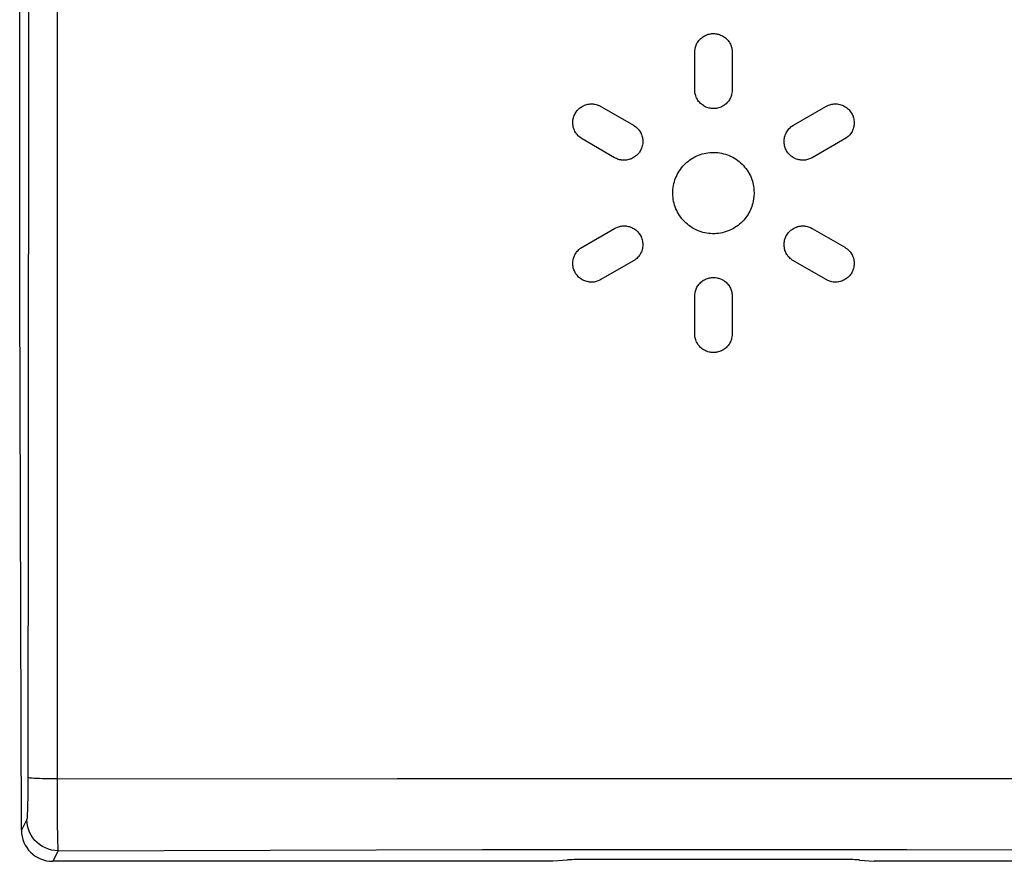
# Model space of a CAD drawing. Units: millimetres. Extents: x -60.5 to 8, y 1.7 to 58.1.
# Drawn here: x -23.7 to -7.9, y 1.7 to 15.2 of the extents above; entities that cross this region are included whole.
import ezdxf

# ---------------------------------------------------------------- set-up
doc = ezdxf.new("R2010")
doc.units = ezdxf.units.MM
doc.header["$LTSCALE"] = 16.335
for name, color, linetype in [('ASSI', 7, 'CONTINUOUS'), ('CURVE', 7, 'CONTINUOUS'), ('RACCORDO', 7, 'CONTINUOUS')]:
    doc.layers.add(name, color=color, linetype=linetype)

msp = doc.modelspace()

# ---------------------------------------------------------------- linework, layer by layer
at = {"layer": 'ASSI', "color": 7, "linetype": 'CONTINUOUS'}
for p, q in [((-23.685, 10.785), (-23.685, 23.352)), ((-23.657, 2.187), (-23.685, 10.785)), ((-15.155, 1.69), (-23.156, 1.69)), ((-14.922, 1.711), (-15.155, 1.69)), ((-10.508, 1.719), (-14.662, 1.719)), ((-10.248, 1.711), (-10.015, 1.69)), ((-2.014, 1.69), (-10.015, 1.69))]:
    msp.add_line(p, q, dxfattribs=at)
at = {"layer": 'ASSI', "color": 253, "linetype": 'CONTINUOUS'}
for p, q in [((-23.542, 23.304), (-23.544, 14.822)), ((-23.085, 23.303), (-23.088, 3.008)), ((-23.544, 14.822), (-23.549, 7.998)), ((-23.549, 7.998), (-23.554, 2.915)), ((-23.088, 3.008), (-17.646, 3.013)), ((-23.088, 3.008), (-23.086, 2.624)), ((-17.646, 3.013), (-12.2, 3.015)), ((-12.2, 3.015), (-7.416, 3.013)), ((-23.554, 2.915), (-23.555, 2.806)), ((-23.556, 2.703), (-23.558, 2.609)), ((-23.555, 2.806), (-23.556, 2.703)), ((-23.086, 2.624), (-23.083, 2.287)), ((-23.571, 2.36), (-23.657, 2.187)), ((-23.083, 2.287), (-23.08, 2.087)), ((-23.08, 2.087), (-23.078, 1.985)), ((-23.071, 1.86), (-23.156, 1.69)), ((-23.071, 1.86), (-19.677, 1.871)), ((-19.677, 1.871), (-16.282, 1.877)), ((-16.282, 1.877), (-12.884, 1.879)), ((-12.884, 1.879), (-9.494, 1.877)), ((-9.494, 1.877), (-6, 1.872))]:
    msp.add_line(p, q, dxfattribs=at)
for points in [[(-23.088, 3.008), (-23.149, 3.008), (-23.208, 3.009), (-23.265, 3.01), (-23.319, 3.011), (-23.369, 3.013), (-23.415, 3.015), (-23.454, 3.017), (-23.488, 3.019), (-23.515, 3.021), (-23.535, 3.024), (-23.548, 3.026), (-23.554, 3.029)], [(-23.558, 2.609), (-23.56, 2.527), (-23.561, 2.492), (-23.563, 2.46), (-23.564, 2.432), (-23.565, 2.409), (-23.567, 2.39), (-23.568, 2.375), (-23.57, 2.365), (-23.571, 2.36)], [(-23.071, 1.86), (-23.124, 1.863), (-23.175, 1.871), (-23.226, 1.885), (-23.274, 1.904), (-23.321, 1.927), (-23.365, 1.956), (-23.406, 1.989), (-23.443, 2.026), (-23.475, 2.066), (-23.504, 2.11), (-23.528, 2.157), (-23.546, 2.205), (-23.56, 2.256), (-23.568, 2.308), (-23.571, 2.36)], [(-23.078, 1.985), (-23.076, 1.945), (-23.075, 1.912), (-23.074, 1.887), (-23.073, 1.87), (-23.071, 1.86)]]:
    msp.add_lwpolyline(points, dxfattribs=at)
at = {"layer": 'ASSI', "color": 7, "linetype": 'CONTINUOUS'}
for centre, major_axis, ratio, start_param, end_param in [((-23.157, 2.188), (0.494, -0.081), 0.994328, -2.975719, -1.406293), ((-14.662, 1.704), (0.3, 0), 0.052464, 1.570796, 2.617994), ((-10.508, 1.704), (0.3, 0), 0.052464, 0.523599, 1.570796)]:
    msp.add_ellipse(centre, major_axis=major_axis, ratio=ratio, start_param=start_param, end_param=end_param, dxfattribs=at)
at = {"layer": 'CURVE', "color": 252, "linetype": 'CONTINUOUS'}
for p, q in [((-12.84, 14.796), (-12.83, 14.811)), ((-12.83, 14.811), (-12.82, 14.825)), ((-12.82, 14.825), (-12.813, 14.833)), ((-12.813, 14.833), (-12.8, 14.846)), ((-12.8, 14.846), (-12.787, 14.859)), ((-12.787, 14.859), (-12.773, 14.871)), ((-12.773, 14.871), (-12.759, 14.882)), ((-12.759, 14.882), (-12.744, 14.892)), ((-12.744, 14.892), (-12.729, 14.9)), ((-12.729, 14.9), (-12.714, 14.908)), ((-12.714, 14.908), (-12.697, 14.916)), ((-12.697, 14.916), (-12.681, 14.922)), ((-12.681, 14.922), (-12.668, 14.926)), ((-12.668, 14.926), (-12.651, 14.93)), ((-12.651, 14.93), (-12.634, 14.933)), ((-12.634, 14.933), (-12.616, 14.936)), ((-12.616, 14.936), (-12.598, 14.937)), ((-12.598, 14.937), (-12.58, 14.937)), ((-12.58, 14.937), (-12.568, 14.937)), ((-12.568, 14.937), (-12.55, 14.935)), ((-12.55, 14.935), (-12.533, 14.933)), ((-12.533, 14.933), (-12.521, 14.93)), ((-12.521, 14.93), (-12.503, 14.926)), ((-12.503, 14.926), (-12.486, 14.921)), ((-12.486, 14.921), (-12.47, 14.914)), ((-12.47, 14.914), (-12.454, 14.907)), ((-12.454, 14.907), (-12.438, 14.899)), ((-12.438, 14.899), (-12.423, 14.89)), ((-12.423, 14.89), (-12.408, 14.879)), ((-12.408, 14.879), (-12.394, 14.868)), ((-12.394, 14.868), (-12.385, 14.861)), ((-12.385, 14.861), (-12.372, 14.848)), ((-12.372, 14.848), (-12.363, 14.839)), ((-12.363, 14.839), (-12.351, 14.826)), ((-12.351, 14.826), (-12.341, 14.811)), ((-12.341, 14.811), (-12.331, 14.797)), ((-12.885, 14.637), (-12.883, 14.663)), ((-12.883, 14.663), (-12.88, 14.685)), ((-12.88, 14.685), (-12.877, 14.704)), ((-12.877, 14.704), (-12.873, 14.721)), ((-12.873, 14.721), (-12.869, 14.736)), ((-12.869, 14.736), (-12.863, 14.751)), ((-12.863, 14.751), (-12.857, 14.766)), ((-12.857, 14.766), (-12.849, 14.781)), ((-12.849, 14.781), (-12.84, 14.796)), ((-12.331, 14.797), (-12.322, 14.781)), ((-12.322, 14.781), (-12.314, 14.766)), ((-12.314, 14.766), (-12.308, 14.752)), ((-12.308, 14.752), (-12.302, 14.736)), ((-12.302, 14.736), (-12.296, 14.719)), ((-12.296, 14.719), (-12.292, 14.702)), ((-12.292, 14.702), (-12.289, 14.685)), ((-12.289, 14.685), (-12.287, 14.669)), ((-12.287, 14.669), (-12.285, 14.637)), ((-12.884, 14.005), (-12.885, 14.637)), ((-12.285, 14.637), (-12.285, 14.036)), ((-12.285, 14.036), (-12.288, 14.01)), ((-12.882, 13.988), (-12.884, 14.005)), ((-12.878, 13.972), (-12.882, 13.988)), ((-12.874, 13.955), (-12.878, 13.972)), ((-12.869, 13.938), (-12.874, 13.955)), ((-12.862, 13.921), (-12.869, 13.938)), ((-12.856, 13.908), (-12.862, 13.921)), ((-12.848, 13.892), (-12.856, 13.908)), ((-12.842, 13.882), (-12.848, 13.892)), ((-12.833, 13.866), (-12.842, 13.882)), ((-12.822, 13.852), (-12.833, 13.866)), ((-12.33, 13.877), (-12.34, 13.862)), ((-12.322, 13.892), (-12.33, 13.877)), ((-12.314, 13.907), (-12.322, 13.892)), ((-12.307, 13.922), (-12.314, 13.907)), ((-12.302, 13.937), (-12.307, 13.922)), ((-12.298, 13.952), (-12.302, 13.937)), ((-12.294, 13.969), (-12.298, 13.952)), ((-12.291, 13.987), (-12.294, 13.969)), ((-12.288, 14.01), (-12.291, 13.987)), ((-14.765, 13.704), (-14.753, 13.718)), ((-14.753, 13.718), (-14.74, 13.731)), ((-14.74, 13.731), (-14.726, 13.743)), ((-14.726, 13.743), (-14.712, 13.754)), ((-14.712, 13.754), (-14.703, 13.76)), ((-14.703, 13.76), (-14.688, 13.77)), ((-14.688, 13.77), (-14.671, 13.779)), ((-14.671, 13.779), (-14.655, 13.787)), ((-14.655, 13.787), (-14.647, 13.79)), ((-14.647, 13.79), (-14.63, 13.796)), ((-14.63, 13.796), (-14.612, 13.801)), ((-14.612, 13.801), (-14.594, 13.806)), ((-14.594, 13.806), (-14.575, 13.809)), ((-14.575, 13.809), (-14.556, 13.81)), ((-14.556, 13.81), (-14.538, 13.811)), ((-14.538, 13.811), (-14.53, 13.811)), ((-14.53, 13.811), (-14.511, 13.81)), ((-14.511, 13.81), (-14.5, 13.809)), ((-14.5, 13.809), (-14.482, 13.806)), ((-14.482, 13.806), (-14.464, 13.803)), ((-14.464, 13.803), (-14.446, 13.798)), ((-14.446, 13.798), (-14.43, 13.792)), ((-14.43, 13.792), (-14.414, 13.785)), ((-14.414, 13.785), (-13.866, 13.471)), ((-12.811, 13.838), (-12.822, 13.852)), ((-12.799, 13.825), (-12.811, 13.838)), ((-12.79, 13.817), (-12.799, 13.825)), ((-12.776, 13.805), (-12.79, 13.817)), ((-12.762, 13.794), (-12.776, 13.805)), ((-12.747, 13.784), (-12.762, 13.794)), ((-12.732, 13.775), (-12.747, 13.784)), ((-12.717, 13.766), (-12.732, 13.775)), ((-12.705, 13.761), (-12.717, 13.766)), ((-12.688, 13.754), (-12.705, 13.761)), ((-12.671, 13.749), (-12.688, 13.754)), ((-12.654, 13.744), (-12.671, 13.749)), ((-12.637, 13.741), (-12.654, 13.744)), ((-12.62, 13.738), (-12.637, 13.741)), ((-12.602, 13.737), (-12.62, 13.738)), ((-12.585, 13.736), (-12.602, 13.737)), ((-12.567, 13.737), (-12.585, 13.736)), ((-12.549, 13.738), (-12.567, 13.737)), ((-12.537, 13.74), (-12.549, 13.738)), ((-12.519, 13.743), (-12.537, 13.74)), ((-12.502, 13.748), (-12.519, 13.743)), ((-12.485, 13.753), (-12.502, 13.748)), ((-12.468, 13.76), (-12.485, 13.753)), ((-12.458, 13.765), (-12.468, 13.76)), ((-12.442, 13.773), (-12.458, 13.765)), ((-12.426, 13.782), (-12.442, 13.773)), ((-12.412, 13.791), (-12.426, 13.782)), ((-12.398, 13.802), (-12.412, 13.791)), ((-12.384, 13.814), (-12.398, 13.802)), ((-12.371, 13.826), (-12.384, 13.814)), ((-12.358, 13.84), (-12.371, 13.826)), ((-12.351, 13.849), (-12.358, 13.84)), ((-12.34, 13.862), (-12.351, 13.849)), ((-11.305, 13.471), (-10.785, 13.771)), ((-10.785, 13.771), (-10.764, 13.78)), ((-10.764, 13.78), (-10.742, 13.79)), ((-10.742, 13.79), (-10.723, 13.797)), ((-10.723, 13.797), (-10.706, 13.802)), ((-10.706, 13.802), (-10.69, 13.806)), ((-10.69, 13.806), (-10.674, 13.809)), ((-10.674, 13.809), (-10.657, 13.811)), ((-10.657, 13.811), (-10.64, 13.811)), ((-10.64, 13.811), (-10.622, 13.811)), ((-10.622, 13.811), (-10.604, 13.81)), ((-10.604, 13.81), (-10.59, 13.808)), ((-10.59, 13.808), (-10.582, 13.807)), ((-10.582, 13.807), (-10.563, 13.803)), ((-10.563, 13.803), (-10.545, 13.797)), ((-10.545, 13.797), (-10.527, 13.791)), ((-10.527, 13.791), (-10.51, 13.784)), ((-10.51, 13.784), (-10.494, 13.776)), ((-10.494, 13.776), (-10.478, 13.767)), ((-10.478, 13.767), (-10.471, 13.763)), ((-10.471, 13.763), (-10.456, 13.752)), ((-10.456, 13.752), (-10.441, 13.74)), ((-10.441, 13.74), (-10.427, 13.728)), ((-10.427, 13.728), (-10.414, 13.715)), ((-10.414, 13.715), (-10.402, 13.701)), ((-14.835, 13.536), (-14.833, 13.554)), ((-14.833, 13.554), (-14.829, 13.573)), ((-14.829, 13.573), (-14.825, 13.591)), ((-14.825, 13.591), (-14.822, 13.6)), ((-14.822, 13.6), (-14.816, 13.618)), ((-14.816, 13.618), (-14.813, 13.627)), ((-14.813, 13.627), (-14.805, 13.643)), ((-14.805, 13.643), (-14.797, 13.66)), ((-14.797, 13.66), (-14.787, 13.675)), ((-14.787, 13.675), (-14.776, 13.69)), ((-14.776, 13.69), (-14.765, 13.704)), ((-10.402, 13.701), (-10.391, 13.686)), ((-10.391, 13.686), (-10.38, 13.67)), ((-10.38, 13.67), (-10.376, 13.663)), ((-10.376, 13.663), (-10.367, 13.647)), ((-10.367, 13.647), (-10.359, 13.63)), ((-10.359, 13.63), (-10.352, 13.613)), ((-10.352, 13.613), (-10.349, 13.605)), ((-10.349, 13.605), (-10.344, 13.587)), ((-10.344, 13.587), (-10.34, 13.569)), ((-10.34, 13.569), (-10.337, 13.551)), ((-10.337, 13.551), (-10.335, 13.532)), ((-14.836, 13.518), (-14.835, 13.536)), ((-14.836, 13.5), (-14.836, 13.518)), ((-14.835, 13.483), (-14.836, 13.5)), ((-14.832, 13.465), (-14.835, 13.483)), ((-14.829, 13.447), (-14.832, 13.465)), ((-14.824, 13.428), (-14.829, 13.447)), ((-14.818, 13.41), (-14.824, 13.428)), ((-14.815, 13.402), (-14.818, 13.41)), ((-14.81, 13.389), (-14.815, 13.402)), ((-13.866, 13.471), (-13.847, 13.458)), ((-13.847, 13.458), (-13.828, 13.443)), ((-13.828, 13.443), (-13.812, 13.43)), ((-13.812, 13.43), (-13.799, 13.418)), ((-13.799, 13.418), (-13.788, 13.406)), ((-13.788, 13.406), (-13.777, 13.394)), ((-13.777, 13.394), (-13.767, 13.38)), ((-11.402, 13.381), (-11.391, 13.396)), ((-11.391, 13.396), (-11.38, 13.41)), ((-11.38, 13.41), (-11.372, 13.418)), ((-11.372, 13.418), (-11.359, 13.431)), ((-11.359, 13.431), (-11.346, 13.443)), ((-11.346, 13.443), (-11.332, 13.453)), ((-11.332, 13.453), (-11.305, 13.471)), ((-10.357, 13.397), (-10.36, 13.389)), ((-10.35, 13.414), (-10.357, 13.397)), ((-10.345, 13.432), (-10.35, 13.414)), ((-10.341, 13.45), (-10.345, 13.432)), ((-10.339, 13.459), (-10.341, 13.45)), ((-10.336, 13.477), (-10.339, 13.459)), ((-10.335, 13.495), (-10.336, 13.477)), ((-10.335, 13.532), (-10.334, 13.514)), ((-10.334, 13.514), (-10.335, 13.495)), ((-14.802, 13.372), (-14.81, 13.389)), ((-14.794, 13.356), (-14.802, 13.372)), ((-14.784, 13.342), (-14.794, 13.356)), ((-14.774, 13.328), (-14.784, 13.342)), ((-14.763, 13.315), (-14.774, 13.328)), ((-14.752, 13.303), (-14.763, 13.315)), ((-14.739, 13.291), (-14.752, 13.303)), ((-14.723, 13.278), (-14.739, 13.291)), ((-14.703, 13.263), (-14.723, 13.278)), ((-14.686, 13.251), (-14.703, 13.263)), ((-14.166, 12.951), (-14.686, 13.251)), ((-13.767, 13.38), (-13.758, 13.366)), ((-13.758, 13.366), (-13.749, 13.35)), ((-13.749, 13.35), (-13.741, 13.333)), ((-13.741, 13.333), (-13.736, 13.32)), ((-13.736, 13.32), (-13.729, 13.302)), ((-13.729, 13.302), (-13.724, 13.284)), ((-13.724, 13.284), (-13.723, 13.277)), ((-13.723, 13.277), (-13.719, 13.259)), ((-13.719, 13.259), (-13.717, 13.24)), ((-13.717, 13.24), (-13.715, 13.221)), ((-11.455, 13.226), (-11.453, 13.245)), ((-11.453, 13.245), (-11.45, 13.264)), ((-11.45, 13.264), (-11.447, 13.282)), ((-11.447, 13.282), (-11.445, 13.29)), ((-11.445, 13.29), (-11.439, 13.307)), ((-11.439, 13.307), (-11.433, 13.325)), ((-11.433, 13.325), (-11.429, 13.333)), ((-11.429, 13.333), (-11.421, 13.349)), ((-11.421, 13.349), (-11.412, 13.366)), ((-11.412, 13.366), (-11.402, 13.381)), ((-10.458, 13.268), (-11.005, 12.951)), ((-10.444, 13.279), (-10.458, 13.268)), ((-10.431, 13.29), (-10.444, 13.279)), ((-10.418, 13.303), (-10.431, 13.29)), ((-10.406, 13.316), (-10.418, 13.303)), ((-10.395, 13.331), (-10.406, 13.316)), ((-10.388, 13.34), (-10.395, 13.331)), ((-10.378, 13.356), (-10.388, 13.34)), ((-10.368, 13.372), (-10.378, 13.356)), ((-10.36, 13.389), (-10.368, 13.372)), ((-13.742, 13.088), (-13.75, 13.071)), ((-13.735, 13.104), (-13.742, 13.088)), ((-13.729, 13.121), (-13.735, 13.104)), ((-13.724, 13.139), (-13.729, 13.121)), ((-13.72, 13.157), (-13.724, 13.139)), ((-13.717, 13.176), (-13.72, 13.157)), ((-13.716, 13.194), (-13.717, 13.176)), ((-13.715, 13.213), (-13.716, 13.194)), ((-13.715, 13.221), (-13.715, 13.213)), ((-11.455, 13.208), (-11.455, 13.226)), ((-11.454, 13.189), (-11.455, 13.208)), ((-11.454, 13.18), (-11.454, 13.189)), ((-11.451, 13.162), (-11.454, 13.18)), ((-11.448, 13.143), (-11.451, 13.162)), ((-11.443, 13.125), (-11.448, 13.143)), ((-11.437, 13.108), (-11.443, 13.125)), ((-11.431, 13.091), (-11.437, 13.108)), ((-11.423, 13.075), (-11.431, 13.091)), ((-14.138, 12.936), (-14.166, 12.951)), ((-14.121, 12.929), (-14.138, 12.936)), ((-14.104, 12.923), (-14.121, 12.929)), ((-14.086, 12.919), (-14.104, 12.923)), ((-14.068, 12.915), (-14.086, 12.919)), ((-13.94, 12.92), (-13.958, 12.916)), ((-13.922, 12.925), (-13.94, 12.92)), ((-13.913, 12.928), (-13.922, 12.925)), ((-13.896, 12.935), (-13.913, 12.928)), ((-13.879, 12.943), (-13.896, 12.935)), ((-13.863, 12.952), (-13.879, 12.943)), ((-13.848, 12.962), (-13.863, 12.952)), ((-13.832, 12.973), (-13.848, 12.962)), ((-13.818, 12.985), (-13.832, 12.973)), ((-13.812, 12.99), (-13.818, 12.985)), ((-13.799, 13.003), (-13.812, 12.99)), ((-13.786, 13.017), (-13.799, 13.003)), ((-13.775, 13.031), (-13.786, 13.017)), ((-13.769, 13.039), (-13.775, 13.031)), ((-13.759, 13.055), (-13.769, 13.039)), ((-13.75, 13.071), (-13.759, 13.055)), ((-12.961, 12.916), (-12.936, 12.933)), ((-12.936, 12.933), (-12.91, 12.949)), ((-12.91, 12.949), (-12.882, 12.964)), ((-12.882, 12.964), (-12.853, 12.978)), ((-12.853, 12.978), (-12.823, 12.991)), ((-12.823, 12.991), (-12.793, 13.001)), ((-12.793, 13.001), (-12.764, 13.01)), ((-12.764, 13.01), (-12.735, 13.018)), ((-12.735, 13.018), (-12.705, 13.024)), ((-12.705, 13.024), (-12.674, 13.029)), ((-12.674, 13.029), (-12.641, 13.033)), ((-12.641, 13.033), (-12.609, 13.035)), ((-12.609, 13.035), (-12.578, 13.035)), ((-12.578, 13.035), (-12.547, 13.034)), ((-12.547, 13.034), (-12.516, 13.032)), ((-12.516, 13.032), (-12.485, 13.028)), ((-12.485, 13.028), (-12.455, 13.022)), ((-12.455, 13.022), (-12.424, 13.015)), ((-12.424, 13.015), (-12.393, 13.007)), ((-12.393, 13.007), (-12.363, 12.997)), ((-12.363, 12.997), (-12.333, 12.985)), ((-12.333, 12.985), (-12.303, 12.971)), ((-12.303, 12.971), (-12.275, 12.957)), ((-12.275, 12.957), (-12.248, 12.941)), ((-12.248, 12.941), (-12.222, 12.925)), ((-12.222, 12.925), (-12.197, 12.907)), ((-11.414, 13.059), (-11.423, 13.075)), ((-11.404, 13.043), (-11.414, 13.059)), ((-11.393, 13.028), (-11.404, 13.043)), ((-11.381, 13.013), (-11.393, 13.028)), ((-11.375, 13.007), (-11.381, 13.013)), ((-11.369, 13), (-11.375, 13.007)), ((-11.355, 12.987), (-11.369, 13)), ((-11.341, 12.975), (-11.355, 12.987)), ((-11.326, 12.964), (-11.341, 12.975)), ((-11.311, 12.954), (-11.326, 12.964)), ((-11.296, 12.945), (-11.311, 12.954)), ((-11.278, 12.937), (-11.296, 12.945)), ((-11.273, 12.935), (-11.278, 12.937)), ((-11.255, 12.928), (-11.273, 12.935)), ((-11.237, 12.922), (-11.255, 12.928)), ((-11.219, 12.917), (-11.237, 12.922)), ((-11.083, 12.92), (-11.099, 12.916)), ((-11.066, 12.925), (-11.083, 12.92)), ((-11.046, 12.932), (-11.066, 12.925)), ((-11.024, 12.942), (-11.046, 12.932)), ((-11.005, 12.951), (-11.024, 12.942)), ((-14.058, 12.913), (-14.068, 12.915)), ((-14.04, 12.911), (-14.058, 12.913)), ((-14.033, 12.911), (-14.04, 12.911)), ((-14.014, 12.91), (-14.033, 12.911)), ((-13.995, 12.911), (-14.014, 12.91)), ((-13.976, 12.913), (-13.995, 12.911)), ((-13.958, 12.916), (-13.976, 12.913)), ((-13.133, 12.736), (-13.115, 12.763)), ((-13.115, 12.763), (-13.095, 12.789)), ((-13.095, 12.789), (-13.075, 12.813)), ((-13.075, 12.813), (-13.054, 12.836)), ((-13.054, 12.836), (-13.032, 12.858)), ((-13.032, 12.858), (-13.009, 12.878)), ((-13.009, 12.878), (-12.986, 12.897)), ((-12.986, 12.897), (-12.961, 12.916)), ((-12.197, 12.907), (-12.173, 12.888)), ((-12.173, 12.888), (-12.15, 12.868)), ((-12.15, 12.868), (-12.127, 12.847)), ((-12.127, 12.847), (-12.106, 12.825)), ((-12.106, 12.825), (-12.086, 12.801)), ((-12.086, 12.801), (-12.066, 12.777)), ((-12.066, 12.777), (-12.048, 12.751)), ((-11.2, 12.914), (-11.219, 12.917)), ((-11.185, 12.912), (-11.2, 12.914)), ((-11.167, 12.91), (-11.185, 12.912)), ((-11.149, 12.91), (-11.167, 12.91)), ((-11.132, 12.911), (-11.149, 12.91)), ((-11.115, 12.913), (-11.132, 12.911)), ((-11.099, 12.916), (-11.115, 12.913)), ((-13.201, 12.594), (-13.191, 12.623)), ((-13.191, 12.623), (-13.178, 12.652)), ((-13.178, 12.652), (-13.165, 12.681)), ((-13.165, 12.681), (-13.149, 12.709)), ((-13.149, 12.709), (-13.133, 12.736)), ((-12.048, 12.751), (-12.03, 12.725)), ((-12.03, 12.725), (-12.024, 12.714)), ((-12.024, 12.714), (-12.008, 12.686)), ((-12.008, 12.686), (-11.995, 12.659)), ((-11.995, 12.659), (-11.982, 12.631)), ((-11.982, 12.631), (-11.972, 12.603)), ((-11.972, 12.603), (-11.963, 12.576)), ((-13.233, 12.441), (-13.23, 12.474)), ((-13.23, 12.474), (-13.225, 12.504)), ((-13.225, 12.504), (-13.218, 12.535)), ((-13.218, 12.535), (-13.21, 12.564)), ((-13.21, 12.564), (-13.201, 12.594)), ((-11.963, 12.576), (-11.955, 12.548)), ((-11.955, 12.548), (-11.949, 12.521)), ((-11.949, 12.521), (-11.944, 12.493)), ((-11.944, 12.493), (-11.94, 12.461)), ((-11.94, 12.461), (-11.937, 12.424)), ((-13.236, 12.378), (-13.235, 12.409)), ((-13.235, 12.347), (-13.236, 12.378)), ((-13.235, 12.409), (-13.233, 12.441)), ((-13.232, 12.316), (-13.235, 12.347)), ((-13.228, 12.284), (-13.232, 12.316)), ((-11.945, 12.29), (-11.951, 12.255)), ((-11.94, 12.332), (-11.945, 12.29)), ((-11.935, 12.385), (-11.94, 12.332)), ((-11.937, 12.424), (-11.935, 12.385)), ((-13.222, 12.252), (-13.228, 12.284)), ((-13.215, 12.222), (-13.222, 12.252)), ((-13.207, 12.192), (-13.215, 12.222)), ((-13.197, 12.163), (-13.207, 12.192)), ((-13.186, 12.134), (-13.197, 12.163)), ((-13.173, 12.106), (-13.186, 12.134)), ((-11.98, 12.144), (-11.991, 12.118)), ((-11.971, 12.169), (-11.98, 12.144)), ((-11.964, 12.195), (-11.971, 12.169)), ((-11.957, 12.224), (-11.964, 12.195)), ((-11.951, 12.255), (-11.957, 12.224)), ((-13.159, 12.079), (-13.173, 12.106)), ((-13.144, 12.052), (-13.159, 12.079)), ((-13.127, 12.024), (-13.144, 12.052)), ((-13.108, 11.998), (-13.127, 12.024)), ((-13.089, 11.973), (-13.108, 11.998)), ((-13.069, 11.95), (-13.089, 11.973)), ((-12.078, 11.977), (-12.099, 11.953)), ((-12.067, 11.991), (-12.078, 11.977)), ((-12.049, 12.016), (-12.067, 11.991)), ((-12.032, 12.041), (-12.049, 12.016)), ((-12.017, 12.067), (-12.032, 12.041)), ((-12.003, 12.093), (-12.017, 12.067)), ((-11.991, 12.118), (-12.003, 12.093)), ((-14.712, 11.501), (-14.166, 11.819)), ((-14.166, 11.819), (-14.146, 11.828)), ((-14.146, 11.828), (-14.123, 11.838)), ((-14.123, 11.838), (-14.104, 11.845)), ((-14.104, 11.845), (-14.087, 11.85)), ((-14.087, 11.85), (-14.071, 11.854)), ((-14.071, 11.854), (-14.055, 11.857)), ((-14.055, 11.857), (-14.038, 11.859)), ((-14.038, 11.859), (-14.02, 11.86)), ((-14.02, 11.86), (-14.002, 11.859)), ((-14.002, 11.859), (-13.984, 11.858)), ((-13.984, 11.858), (-13.971, 11.856)), ((-13.971, 11.856), (-13.952, 11.852)), ((-13.952, 11.852), (-13.934, 11.848)), ((-13.934, 11.848), (-13.916, 11.842)), ((-13.916, 11.842), (-13.909, 11.84)), ((-13.909, 11.84), (-13.892, 11.833)), ((-13.892, 11.833), (-13.875, 11.824)), ((-13.875, 11.824), (-13.859, 11.815)), ((-13.859, 11.815), (-13.844, 11.805)), ((-13.048, 11.927), (-13.069, 11.95)), ((-13.026, 11.906), (-13.048, 11.927)), ((-13.002, 11.885), (-13.026, 11.906)), ((-12.978, 11.866), (-13.002, 11.885)), ((-12.952, 11.847), (-12.978, 11.866)), ((-12.925, 11.83), (-12.952, 11.847)), ((-12.898, 11.814), (-12.925, 11.83)), ((-12.267, 11.817), (-12.294, 11.803)), ((-12.241, 11.833), (-12.267, 11.817)), ((-12.215, 11.85), (-12.241, 11.833)), ((-12.191, 11.868), (-12.215, 11.85)), ((-12.166, 11.887), (-12.191, 11.868)), ((-12.143, 11.908), (-12.166, 11.887)), ((-12.121, 11.93), (-12.143, 11.908)), ((-12.099, 11.953), (-12.121, 11.93)), ((-11.322, 11.808), (-11.307, 11.818)), ((-11.307, 11.818), (-11.291, 11.827)), ((-11.291, 11.827), (-11.275, 11.834)), ((-11.275, 11.834), (-11.257, 11.841)), ((-11.257, 11.841), (-11.239, 11.847)), ((-11.239, 11.847), (-11.23, 11.85)), ((-11.23, 11.85), (-11.213, 11.854)), ((-11.213, 11.854), (-11.194, 11.857)), ((-11.194, 11.857), (-11.176, 11.859)), ((-11.176, 11.859), (-11.167, 11.859)), ((-11.167, 11.859), (-11.149, 11.859)), ((-11.149, 11.859), (-11.13, 11.858)), ((-11.13, 11.858), (-11.119, 11.857)), ((-11.119, 11.857), (-11.101, 11.854)), ((-11.101, 11.854), (-11.083, 11.851)), ((-11.083, 11.851), (-11.065, 11.846)), ((-11.065, 11.846), (-11.049, 11.84)), ((-11.049, 11.84), (-11.033, 11.833)), ((-11.033, 11.833), (-11.005, 11.819)), ((-11.005, 11.819), (-10.485, 11.519)), ((-13.844, 11.805), (-13.829, 11.794)), ((-13.829, 11.794), (-13.822, 11.789)), ((-13.822, 11.789), (-13.808, 11.776)), ((-13.808, 11.776), (-13.795, 11.763)), ((-13.795, 11.763), (-13.783, 11.749)), ((-13.783, 11.749), (-13.772, 11.735)), ((-13.772, 11.735), (-13.762, 11.719)), ((-13.762, 11.719), (-13.752, 11.703)), ((-13.752, 11.703), (-13.744, 11.687)), ((-13.744, 11.687), (-13.74, 11.679)), ((-13.74, 11.679), (-13.737, 11.671)), ((-13.737, 11.671), (-13.73, 11.653)), ((-12.871, 11.8), (-12.898, 11.814)), ((-12.842, 11.787), (-12.871, 11.8)), ((-12.814, 11.776), (-12.842, 11.787)), ((-12.784, 11.765), (-12.814, 11.776)), ((-12.753, 11.756), (-12.784, 11.765)), ((-12.723, 11.749), (-12.753, 11.756)), ((-12.692, 11.743), (-12.723, 11.749)), ((-12.661, 11.739), (-12.692, 11.743)), ((-12.63, 11.736), (-12.661, 11.739)), ((-12.598, 11.734), (-12.63, 11.736)), ((-12.565, 11.734), (-12.598, 11.734)), ((-12.534, 11.736), (-12.565, 11.734)), ((-12.504, 11.739), (-12.534, 11.736)), ((-12.473, 11.744), (-12.504, 11.739)), ((-12.443, 11.75), (-12.473, 11.744)), ((-12.413, 11.757), (-12.443, 11.75)), ((-12.382, 11.767), (-12.413, 11.757)), ((-12.351, 11.778), (-12.382, 11.767)), ((-12.322, 11.79), (-12.351, 11.778)), ((-12.294, 11.803), (-12.322, 11.79)), ((-11.439, 11.656), (-11.432, 11.674)), ((-11.432, 11.674), (-11.425, 11.691)), ((-11.425, 11.691), (-11.416, 11.707)), ((-11.416, 11.707), (-11.406, 11.723)), ((-11.406, 11.723), (-11.395, 11.739)), ((-11.395, 11.739), (-11.384, 11.753)), ((-11.384, 11.753), (-11.372, 11.766)), ((-11.372, 11.766), (-11.359, 11.779)), ((-11.359, 11.779), (-11.345, 11.791)), ((-11.345, 11.791), (-11.337, 11.797)), ((-11.337, 11.797), (-11.322, 11.808)), ((-14.726, 11.491), (-14.712, 11.501)), ((-13.73, 11.653), (-13.725, 11.635)), ((-13.725, 11.635), (-13.721, 11.617)), ((-13.721, 11.617), (-13.718, 11.599)), ((-13.718, 11.516), (-13.721, 11.498)), ((-13.718, 11.599), (-13.716, 11.581)), ((-13.716, 11.534), (-13.718, 11.516)), ((-13.716, 11.581), (-13.716, 11.571)), ((-13.716, 11.571), (-13.715, 11.553)), ((-13.715, 11.553), (-13.716, 11.534)), ((-11.455, 11.575), (-11.453, 11.594)), ((-11.455, 11.568), (-11.455, 11.575)), ((-11.455, 11.549), (-11.455, 11.568)), ((-11.454, 11.53), (-11.455, 11.549)), ((-11.451, 11.511), (-11.454, 11.53)), ((-11.453, 11.594), (-11.45, 11.612)), ((-11.448, 11.492), (-11.451, 11.511)), ((-11.45, 11.612), (-11.447, 11.631)), ((-11.447, 11.631), (-11.442, 11.649)), ((-11.442, 11.649), (-11.439, 11.656)), ((-10.485, 11.519), (-10.466, 11.505)), ((-10.466, 11.505), (-10.447, 11.491)), ((-14.825, 11.337), (-14.82, 11.355)), ((-14.82, 11.355), (-14.814, 11.372)), ((-14.814, 11.372), (-14.807, 11.388)), ((-14.807, 11.388), (-14.802, 11.398)), ((-14.802, 11.398), (-14.793, 11.414)), ((-14.793, 11.414), (-14.783, 11.429)), ((-14.783, 11.429), (-14.776, 11.439)), ((-14.776, 11.439), (-14.765, 11.453)), ((-14.765, 11.453), (-14.752, 11.467)), ((-14.752, 11.467), (-14.74, 11.479)), ((-14.74, 11.479), (-14.726, 11.491)), ((-13.798, 11.351), (-13.811, 11.339)), ((-13.786, 11.365), (-13.798, 11.351)), ((-13.779, 11.374), (-13.786, 11.365)), ((-13.768, 11.389), (-13.779, 11.374)), ((-13.758, 11.404), (-13.768, 11.389)), ((-13.754, 11.411), (-13.758, 11.404)), ((-13.745, 11.428), (-13.754, 11.411)), ((-13.738, 11.445), (-13.745, 11.428)), ((-13.731, 11.462), (-13.738, 11.445)), ((-13.726, 11.48), (-13.731, 11.462)), ((-13.721, 11.498), (-13.726, 11.48)), ((-11.443, 11.474), (-11.448, 11.492)), ((-11.441, 11.468), (-11.443, 11.474)), ((-11.435, 11.45), (-11.441, 11.468)), ((-11.429, 11.437), (-11.435, 11.45)), ((-11.421, 11.42), (-11.429, 11.437)), ((-11.413, 11.404), (-11.421, 11.42)), ((-11.403, 11.39), (-11.413, 11.404)), ((-11.393, 11.376), (-11.403, 11.39)), ((-11.383, 11.363), (-11.393, 11.376)), ((-11.371, 11.352), (-11.383, 11.363)), ((-11.359, 11.34), (-11.371, 11.352)), ((-10.447, 11.491), (-10.431, 11.478)), ((-10.431, 11.478), (-10.418, 11.466)), ((-10.418, 11.466), (-10.407, 11.454)), ((-10.407, 11.454), (-10.396, 11.442)), ((-10.396, 11.442), (-10.386, 11.428)), ((-10.386, 11.428), (-10.377, 11.413)), ((-10.377, 11.413), (-10.368, 11.397)), ((-10.368, 11.397), (-10.36, 11.381)), ((-10.36, 11.381), (-10.355, 11.368)), ((-10.355, 11.368), (-10.352, 11.36)), ((-10.352, 11.36), (-10.346, 11.341)), ((-14.836, 11.273), (-14.834, 11.291)), ((-14.836, 11.255), (-14.836, 11.273)), ((-14.835, 11.237), (-14.836, 11.255)), ((-14.834, 11.226), (-14.835, 11.237)), ((-14.834, 11.291), (-14.832, 11.309)), ((-14.832, 11.208), (-14.834, 11.226)), ((-14.832, 11.309), (-14.828, 11.327)), ((-14.828, 11.19), (-14.832, 11.208)), ((-14.828, 11.327), (-14.825, 11.337)), ((-14.823, 11.172), (-14.828, 11.19)), ((-13.839, 11.316), (-14.385, 10.999)), ((-13.825, 11.327), (-13.839, 11.316)), ((-13.811, 11.339), (-13.825, 11.327)), ((-11.343, 11.327), (-11.359, 11.34)), ((-11.324, 11.312), (-11.343, 11.327)), ((-11.305, 11.299), (-11.324, 11.312)), ((-10.757, 10.984), (-11.305, 11.299)), ((-10.346, 11.341), (-10.342, 11.323)), ((-10.341, 11.197), (-10.345, 11.179)), ((-10.342, 11.323), (-10.338, 11.305)), ((-10.338, 11.215), (-10.341, 11.197)), ((-10.338, 11.305), (-10.336, 11.287)), ((-10.336, 11.233), (-10.338, 11.215)), ((-10.336, 11.287), (-10.335, 11.269)), ((-10.335, 11.251), (-10.336, 11.233)), ((-10.335, 11.269), (-10.335, 11.251)), ((-14.818, 11.155), (-14.823, 11.172)), ((-14.811, 11.139), (-14.818, 11.155)), ((-14.803, 11.122), (-14.811, 11.139)), ((-14.799, 11.115), (-14.803, 11.122)), ((-14.79, 11.099), (-14.799, 11.115)), ((-14.779, 11.083), (-14.79, 11.099)), ((-14.768, 11.068), (-14.779, 11.083)), ((-14.756, 11.055), (-14.768, 11.068)), ((-14.743, 11.041), (-14.756, 11.055)), ((-14.729, 11.029), (-14.743, 11.041)), ((-14.714, 11.017), (-14.729, 11.029)), ((-12.65, 11.026), (-12.633, 11.03)), ((-12.633, 11.03), (-12.616, 11.032)), ((-12.616, 11.032), (-12.598, 11.033)), ((-12.598, 11.033), (-12.58, 11.033)), ((-12.58, 11.033), (-12.568, 11.033)), ((-12.568, 11.033), (-12.55, 11.031)), ((-12.55, 11.031), (-12.532, 11.029)), ((-12.532, 11.029), (-12.515, 11.025)), ((-10.437, 11.032), (-10.452, 11.021)), ((-10.432, 11.038), (-10.437, 11.032)), ((-10.418, 11.051), (-10.432, 11.038)), ((-10.406, 11.065), (-10.418, 11.051)), ((-10.394, 11.079), (-10.406, 11.065)), ((-10.383, 11.094), (-10.394, 11.079)), ((-10.374, 11.11), (-10.383, 11.094)), ((-10.365, 11.126), (-10.374, 11.11)), ((-10.358, 11.143), (-10.365, 11.126)), ((-10.354, 11.152), (-10.358, 11.143)), ((-10.348, 11.169), (-10.354, 11.152)), ((-10.345, 11.179), (-10.348, 11.169)), ((-14.708, 11.013), (-14.714, 11.017)), ((-14.692, 11.003), (-14.708, 11.013)), ((-14.676, 10.993), (-14.692, 11.003)), ((-14.66, 10.985), (-14.676, 10.993)), ((-14.643, 10.978), (-14.66, 10.985)), ((-14.626, 10.972), (-14.643, 10.978)), ((-14.608, 10.967), (-14.626, 10.972)), ((-14.59, 10.963), (-14.608, 10.967)), ((-14.581, 10.962), (-14.59, 10.963)), ((-14.567, 10.96), (-14.581, 10.962)), ((-14.549, 10.958), (-14.567, 10.96)), ((-14.531, 10.958), (-14.549, 10.958)), ((-14.513, 10.959), (-14.531, 10.958)), ((-14.496, 10.961), (-14.513, 10.959)), ((-14.48, 10.964), (-14.496, 10.961)), ((-14.464, 10.968), (-14.48, 10.964)), ((-14.447, 10.973), (-14.464, 10.968)), ((-14.428, 10.98), (-14.447, 10.973)), ((-14.405, 10.99), (-14.428, 10.98)), ((-14.385, 10.999), (-14.405, 10.99)), ((-12.857, 10.863), (-12.849, 10.878)), ((-12.849, 10.878), (-12.84, 10.892)), ((-12.84, 10.892), (-12.83, 10.907)), ((-12.83, 10.907), (-12.82, 10.921)), ((-12.82, 10.921), (-12.812, 10.93)), ((-12.812, 10.93), (-12.799, 10.944)), ((-12.799, 10.944), (-12.786, 10.956)), ((-12.786, 10.956), (-12.772, 10.968)), ((-12.772, 10.968), (-12.758, 10.978)), ((-12.758, 10.978), (-12.744, 10.988)), ((-12.744, 10.988), (-12.729, 10.997)), ((-12.729, 10.997), (-12.713, 11.005)), ((-12.713, 11.005), (-12.696, 11.012)), ((-12.696, 11.012), (-12.679, 11.018)), ((-12.679, 11.018), (-12.662, 11.023)), ((-12.662, 11.023), (-12.65, 11.026)), ((-12.515, 11.025), (-12.497, 11.02)), ((-12.497, 11.02), (-12.487, 11.017)), ((-12.487, 11.017), (-12.47, 11.01)), ((-12.47, 11.01), (-12.453, 11.003)), ((-12.453, 11.003), (-12.438, 10.995)), ((-12.438, 10.995), (-12.427, 10.988)), ((-12.427, 10.988), (-12.412, 10.978)), ((-12.412, 10.978), (-12.398, 10.968)), ((-12.398, 10.968), (-12.384, 10.956)), ((-12.384, 10.956), (-12.372, 10.944)), ((-12.372, 10.944), (-12.36, 10.931)), ((-12.36, 10.931), (-12.348, 10.917)), ((-12.348, 10.917), (-12.341, 10.908)), ((-12.341, 10.908), (-12.331, 10.893)), ((-12.331, 10.893), (-12.322, 10.878)), ((-12.322, 10.878), (-12.314, 10.862)), ((-10.741, 10.978), (-10.757, 10.984)), ((-10.725, 10.972), (-10.741, 10.978)), ((-10.707, 10.967), (-10.725, 10.972)), ((-10.689, 10.963), (-10.707, 10.967)), ((-10.671, 10.961), (-10.689, 10.963)), ((-10.66, 10.96), (-10.671, 10.961)), ((-10.641, 10.959), (-10.66, 10.96)), ((-10.623, 10.959), (-10.641, 10.959)), ((-10.604, 10.96), (-10.623, 10.959)), ((-10.586, 10.962), (-10.604, 10.96)), ((-10.577, 10.964), (-10.586, 10.962)), ((-10.559, 10.968), (-10.577, 10.964)), ((-10.551, 10.97), (-10.559, 10.968)), ((-10.533, 10.976), (-10.551, 10.97)), ((-10.516, 10.983), (-10.533, 10.976)), ((-10.499, 10.991), (-10.516, 10.983)), ((-10.483, 11), (-10.499, 10.991)), ((-10.467, 11.01), (-10.483, 11)), ((-10.452, 11.021), (-10.467, 11.01)), ((-12.885, 10.733), (-12.883, 10.759)), ((-12.884, 10.101), (-12.885, 10.733)), ((-12.883, 10.759), (-12.88, 10.781)), ((-12.88, 10.781), (-12.877, 10.801)), ((-12.877, 10.801), (-12.873, 10.817)), ((-12.873, 10.817), (-12.869, 10.833)), ((-12.869, 10.833), (-12.863, 10.848)), ((-12.863, 10.848), (-12.857, 10.863)), ((-12.314, 10.862), (-12.308, 10.849)), ((-12.308, 10.849), (-12.302, 10.832)), ((-12.302, 10.832), (-12.296, 10.815)), ((-12.296, 10.815), (-12.292, 10.798)), ((-12.292, 10.798), (-12.289, 10.781)), ((-12.289, 10.781), (-12.287, 10.765)), ((-12.287, 10.765), (-12.285, 10.133)), ((-12.882, 10.084), (-12.884, 10.101)), ((-12.878, 10.068), (-12.882, 10.084)), ((-12.291, 10.083), (-12.294, 10.064)), ((-12.288, 10.106), (-12.291, 10.083)), ((-12.285, 10.133), (-12.288, 10.106)), ((-12.874, 10.051), (-12.878, 10.068)), ((-12.869, 10.034), (-12.874, 10.051)), ((-12.862, 10.017), (-12.869, 10.034)), ((-12.856, 10.004), (-12.862, 10.017)), ((-12.848, 9.988), (-12.856, 10.004)), ((-12.842, 9.978), (-12.848, 9.988)), ((-12.833, 9.963), (-12.842, 9.978)), ((-12.822, 9.948), (-12.833, 9.963)), ((-12.811, 9.934), (-12.822, 9.948)), ((-12.799, 9.921), (-12.811, 9.934)), ((-12.359, 9.936), (-12.371, 9.922)), ((-12.351, 9.945), (-12.359, 9.936)), ((-12.34, 9.959), (-12.351, 9.945)), ((-12.33, 9.974), (-12.34, 9.959)), ((-12.321, 9.988), (-12.33, 9.974)), ((-12.314, 10.003), (-12.321, 9.988)), ((-12.307, 10.018), (-12.314, 10.003)), ((-12.302, 10.033), (-12.307, 10.018)), ((-12.298, 10.048), (-12.302, 10.033)), ((-12.294, 10.064), (-12.298, 10.048)), ((-12.786, 9.909), (-12.799, 9.921)), ((-12.773, 9.898), (-12.786, 9.909)), ((-12.758, 9.887), (-12.773, 9.898)), ((-12.748, 9.88), (-12.758, 9.887)), ((-12.733, 9.871), (-12.748, 9.88)), ((-12.717, 9.863), (-12.733, 9.871)), ((-12.701, 9.855), (-12.717, 9.863)), ((-12.684, 9.849), (-12.701, 9.855)), ((-12.673, 9.846), (-12.684, 9.849)), ((-12.656, 9.841), (-12.673, 9.846)), ((-12.638, 9.837), (-12.656, 9.841)), ((-12.62, 9.834), (-12.638, 9.837)), ((-12.603, 9.833), (-12.62, 9.834)), ((-12.585, 9.832), (-12.603, 9.833)), ((-12.567, 9.833), (-12.585, 9.832)), ((-12.549, 9.835), (-12.567, 9.833)), ((-12.538, 9.836), (-12.549, 9.835)), ((-12.52, 9.839), (-12.538, 9.836)), ((-12.508, 9.842), (-12.52, 9.839)), ((-12.491, 9.847), (-12.508, 9.842)), ((-12.474, 9.854), (-12.491, 9.847)), ((-12.458, 9.861), (-12.474, 9.854)), ((-12.442, 9.869), (-12.458, 9.861)), ((-12.427, 9.878), (-12.442, 9.869)), ((-12.412, 9.887), (-12.427, 9.878)), ((-12.398, 9.898), (-12.412, 9.887)), ((-12.384, 9.91), (-12.398, 9.898)), ((-12.371, 9.922), (-12.384, 9.91))]:
    msp.add_line(p, q, dxfattribs=at)
at = {"layer": 'RACCORDO', "color": 7, "linetype": 'CONTINUOUS'}
for p, q in [((-23.685, 10.785), (-23.685, 23.352)), ((-23.657, 2.187), (-23.685, 10.785)), ((-15.155, 1.69), (-23.156, 1.69)), ((-14.922, 1.711), (-15.155, 1.69)), ((-10.508, 1.719), (-14.662, 1.719)), ((-10.248, 1.711), (-10.015, 1.69)), ((-2.014, 1.69), (-10.015, 1.69))]:
    msp.add_line(p, q, dxfattribs=at)
at = {"layer": 'RACCORDO', "color": 253, "linetype": 'CONTINUOUS'}
for p, q in [((-23.542, 23.304), (-23.544, 14.822)), ((-23.085, 23.303), (-23.088, 3.008)), ((-23.544, 14.822), (-23.549, 7.998)), ((-23.549, 7.998), (-23.554, 2.915)), ((-23.088, 3.008), (-17.646, 3.013)), ((-23.088, 3.008), (-23.086, 2.624)), ((-17.646, 3.013), (-12.2, 3.015)), ((-12.2, 3.015), (-7.416, 3.013)), ((-23.554, 2.915), (-23.555, 2.806)), ((-23.556, 2.703), (-23.558, 2.609)), ((-23.555, 2.806), (-23.556, 2.703)), ((-23.086, 2.624), (-23.083, 2.287)), ((-23.571, 2.36), (-23.657, 2.187)), ((-23.083, 2.287), (-23.08, 2.087)), ((-23.08, 2.087), (-23.078, 1.985)), ((-23.071, 1.86), (-23.156, 1.69)), ((-23.071, 1.86), (-19.677, 1.871)), ((-19.677, 1.871), (-16.282, 1.877)), ((-16.282, 1.877), (-12.884, 1.879)), ((-12.884, 1.879), (-9.494, 1.877)), ((-9.494, 1.877), (-6, 1.872))]:
    msp.add_line(p, q, dxfattribs=at)
for points in [[(-23.088, 3.008), (-23.149, 3.008), (-23.208, 3.009), (-23.265, 3.01), (-23.319, 3.011), (-23.369, 3.013), (-23.415, 3.015), (-23.454, 3.017), (-23.488, 3.019), (-23.515, 3.021), (-23.535, 3.024), (-23.548, 3.026), (-23.554, 3.029)], [(-23.558, 2.609), (-23.56, 2.527), (-23.561, 2.492), (-23.563, 2.46), (-23.564, 2.432), (-23.565, 2.409), (-23.567, 2.39), (-23.568, 2.375), (-23.57, 2.365), (-23.571, 2.36)], [(-23.071, 1.86), (-23.124, 1.863), (-23.175, 1.871), (-23.226, 1.885), (-23.274, 1.904), (-23.321, 1.927), (-23.365, 1.956), (-23.406, 1.989), (-23.443, 2.026), (-23.475, 2.066), (-23.504, 2.11), (-23.528, 2.157), (-23.546, 2.205), (-23.56, 2.256), (-23.568, 2.308), (-23.571, 2.36)], [(-23.078, 1.985), (-23.076, 1.945), (-23.075, 1.912), (-23.074, 1.887), (-23.073, 1.87), (-23.071, 1.86)]]:
    msp.add_lwpolyline(points, dxfattribs=at)
at = {"layer": 'RACCORDO', "color": 7, "linetype": 'CONTINUOUS'}
for centre, major_axis, ratio, start_param, end_param in [((-23.157, 2.188), (0.494, -0.081), 0.994328, -2.975719, -1.406293), ((-14.662, 1.704), (0.3, 0), 0.052464, 1.570796, 2.617994), ((-10.508, 1.704), (0.3, 0), 0.052464, 0.523599, 1.570796)]:
    msp.add_ellipse(centre, major_axis=major_axis, ratio=ratio, start_param=start_param, end_param=end_param, dxfattribs=at)

doc.saveas('drawing.dxf')
